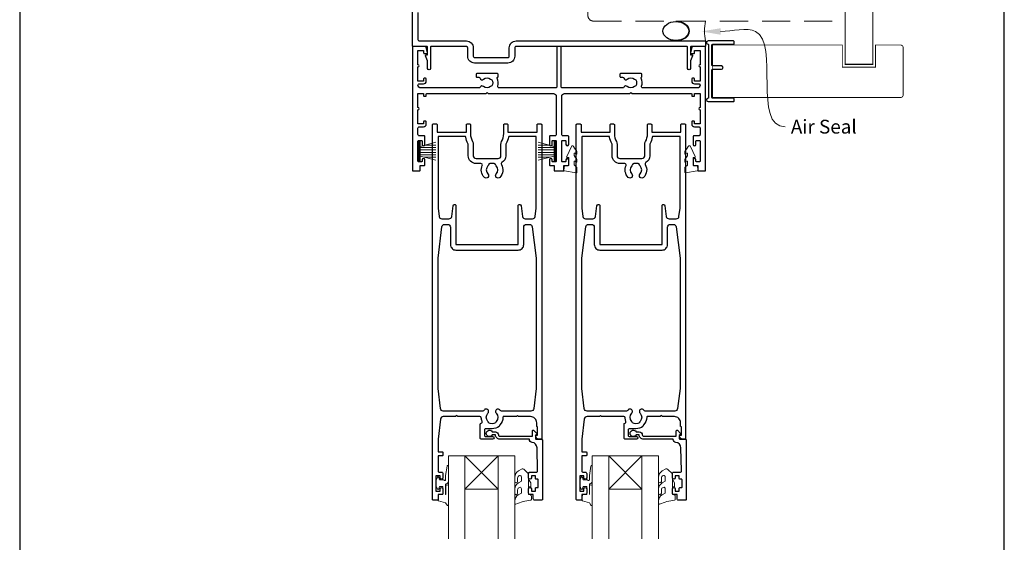
# Model space of a CAD drawing. Units: millimetres. Extents: x 23 to 1018, y -511 to 568.
# Drawn here: x 23 to 379, y 82 to 271 of the extents above; entities that cross this region are included whole.
import ezdxf

# ---------------------------------------------------------------- set-up
doc = ezdxf.new("R2010")
doc.units = ezdxf.units.MM
doc.header["$MEASUREMENT"] = 0
doc.linetypes.add('DASHED', pattern=[19.05, 12.7, -6.35])
doc.layers.get('Defpoints').update_dxf_attribs({"color": 1})
doc.layers.add('APL Joinery', color=2, linetype='Continuous')
doc.styles.add('General notes', font='arial.ttf', dxfattribs={"height": 3.5})

# ---------------------------------------------------------------- blocks, each defined once
blk = doc.blocks.new('sealant')
at = {"layer": 'APL Joinery', "color": 9, "lineweight": 20}
blk.add_lwpolyline([(-10.46, -7), (0, -7, -0.106806), (0, 0), (-10.46, 0)], format="xyb", dxfattribs=at)
at = {"layer": 'APL Joinery', "color": 9, "lineweight": 20, "extrusion": (0, 0, -1)}
blk.add_ellipse((-10.46, -3.5), major_axis=(4.77, 0), ratio=0.733157, start_param=-1.570796, end_param=1.570796, dxfattribs=at)
at = {"layer": 'APL Joinery', "color": 7, "lineweight": 25}
blk.add_ellipse((-10.46, -3.5), major_axis=(-4.56, 0), ratio=0.728665, dxfattribs=at)

msp = doc.modelspace()

# ---------------------------------------------------------------- linework, layer by layer
at = {"layer": 'APL Joinery', "color": 252, "lineweight": 15}
for p, q in [((167.44, 226.55), (167.44, 219.65)), ((167.94, 226.55), (167.44, 226.55)), ((167.69, 226.55), (167.69, 219.65)), ((167.94, 226.55), (167.94, 219.65)), ((173.69, 226.39), (167.94, 224.85)), ((167.94, 224.4), (173.69, 224.4)), ((169.4, 225.24), (173.69, 225.24)), ((210.69, 226.39), (216.44, 224.85)), ((214.98, 225.24), (210.69, 225.24)), ((216.44, 224.4), (210.69, 224.4)), ((216.44, 226.55), (216.44, 219.65)), ((216.44, 226.55), (216.94, 226.55)), ((216.69, 226.55), (216.69, 219.65)), ((216.94, 226.55), (216.94, 219.65)), ((167.94, 223.56), (173.69, 223.56)), ((167.94, 222.64), (173.69, 222.64)), ((167.94, 221.8), (173.69, 221.8)), ((167.94, 221.35), (173.69, 219.81)), ((169.4, 220.96), (173.69, 220.96)), ((216.44, 223.56), (210.69, 223.56)), ((216.44, 222.64), (210.69, 222.64)), ((216.44, 221.8), (210.69, 221.8)), ((216.44, 221.35), (210.69, 219.81)), ((214.98, 220.96), (210.69, 220.96)), ((167.44, 219.65), (167.94, 219.65)), ((216.94, 219.65), (216.44, 219.65))]:
    msp.add_line(p, q, dxfattribs=at)
at = {"layer": 'APL Joinery', "color": 7, "lineweight": 20}
for p, q in [((184.19, 112.95), (178.19, 112.95)), ((178.19, 112.95), (178.19, 82.95)), ((184.19, 82.95), (184.19, 112.95)), ((202.19, 112.95), (196.19, 112.95)), ((196.19, 112.95), (196.19, 82.95)), ((202.19, 82.95), (202.19, 112.95)), ((236.19, 112.95), (230.19, 112.95)), ((230.19, 112.95), (230.19, 82.95)), ((236.19, 82.95), (236.19, 112.95)), ((254.19, 112.95), (248.19, 112.95)), ((248.19, 112.95), (248.19, 82.95)), ((254.19, 82.95), (254.19, 112.95))]:
    msp.add_line(p, q, dxfattribs=at)
at = {"layer": 'APL Joinery', "color": 8, "lineweight": 5}
for p, q in [((196.19, 100.95), (184.19, 112.95)), ((184.19, 100.95), (196.19, 112.95)), ((248.19, 100.95), (236.19, 112.95)), ((236.19, 100.95), (248.19, 112.95))]:
    msp.add_line(p, q, dxfattribs=at)
at = {"layer": 'APL Joinery', "color": 7, "lineweight": 25}
for points, const_width in [([(331.64, 444.14), (331.64, 254.5), (321.64, 254.5), (321.64, 444.14)], 0.4), ([(317.59, 242.5), (273.74, 242.5), (273.74, 261.5), (317.59, 261.5)], 0.3)]:
    msp.add_lwpolyline(points, dxfattribs=dict(at, const_width=const_width))
at = {"layer": 'APL Joinery', "color": 7, "linetype": 'DASHED', "lineweight": 13, "ltscale": 0.8}
msp.add_lwpolyline([(228.64, 372.14), (228.64, 272.14, 0.414214), (230.64, 270.14), (320.2, 270.14)], format="xyb", dxfattribs=at)
at = {"layer": 'APL Joinery', "color": 2, "lineweight": 25}
for points in [[(167.19, 273.24), (167.19, 263.45, 0.414214), (167.69, 262.95), (184.69, 262.95, -0.414214), (187.19, 260.45), (187.19, 257.45, 0.414214), (187.69, 256.95), (199.69, 256.95, 0.414214), (200.19, 257.45), (200.19, 260.45, -0.414214), (202.69, 262.95), (270.94, 262.95, -0.414214), (271.19, 262.7), (271.19, 261.2, -0.414214), (270.94, 260.95), (265.94, 260.95, 0.414214), (265.69, 260.7), (265.69, 257.95), (266.19, 257.95, -0.533802), (266.42, 257.61), (265.69, 255.83), (265.69, 252.96, -1), (264.69, 252.96), (264.69, 260.7, 0.414214), (264.44, 260.95), (202.69, 260.95, 0.414214), (202.19, 260.45), (202.19, 257.45, -0.414214), (199.69, 254.95), (187.69, 254.95, -0.414214), (185.19, 257.45), (185.19, 260.45, 0.414214), (184.69, 260.95), (171.94, 260.95, 0.414214), (171.69, 260.7), (171.69, 252.96, -1), (170.69, 252.96), (170.69, 255.83), (169.96, 257.61, -0.533802), (170.19, 257.95), (170.69, 257.95), (170.69, 260.7, 0.414214), (170.44, 260.95), (165.44, 260.95, -0.414214), (165.19, 261.2), (165.19, 287.7, -0.414214)], [(197.19, 225.58, -0.127017), (197.44, 226.55, 0.127017), (198.19, 229.45), (198.19, 232.7, -0.414214), (198.44, 232.95), (199.44, 232.95, -0.414214), (199.69, 232.7), (199.69, 229.95), (210.24, 229.95), (210.24, 232.7, -0.414214), (210.49, 232.95), (211.69, 232.95, -0.414214), (211.94, 232.7), (211.94, 119.2, -0.414214), (211.69, 118.95), (211.17, 118.95, -0.356394), (209.7, 120.15, -0.474498), (209.94, 120.45), (210.44, 120.45), (210.44, 123.45), (210.39, 123.45, -0.414214), (210.14, 123.7), (210.14, 124.9, 0.414214), (207.89, 127.15), (203.59, 127.15), (203.19, 127.55), (202.79, 127.15), (198.14, 127.15, 0.414214), (197.89, 126.9, -0.195377), (196.79, 124.18, 0.175915), (196.53, 123.62, -0.166366), (193.99, 122.75), (191.69, 122.75, 0.414214), (191.19, 122.25), (191.19, 120.45, 0.414214), (191.69, 119.95), (194.19, 119.95, -1), (194.19, 118.95), (190.19, 118.95, -0.414214), (189.69, 119.45), (189.69, 124.32, -0.330352), (190.05, 124.8, 0.438708), (190.36, 125.46, -0.080319), (190.1, 126.68, 0.397659), (189.6, 127.15), (181.59, 127.15), (181.19, 127.55), (180.79, 127.15), (176.33, 127.15, 0.379101), (175.33, 126.27), (174.44, 118.95), (174.44, 114.45), (175.94, 114.45, -0.414214), (176.19, 114.2), (176.19, 113.2, -0.414214), (175.94, 112.95), (174.44, 112.95), (174.44, 107.55, 0.414214), (174.94, 107.05), (175.69, 107.05, -0.414214), (176.19, 106.55), (176.19, 105, -1), (175.19, 105), (175.19, 105.75), (173.69, 105.75), (173.69, 100.25), (175.19, 100.25), (175.19, 101, -1), (176.19, 101), (176.19, 99.45, -0.414214), (175.69, 98.95), (174.49, 98.95), (174.49, 97.15, -0.414214), (174.29, 96.95), (172.69, 96.95, -0.414214), (172.44, 97.2), (172.44, 232.7, -0.414214), (172.69, 232.95), (173.89, 232.95, -0.414214), (174.14, 232.7), (174.14, 229.95), (184.69, 229.95), (184.69, 232.7, -0.414214), (184.94, 232.95), (185.94, 232.95, -0.414214), (186.19, 232.7), (186.19, 229.45, 0.127017), (186.94, 226.55, -0.127017), (187.19, 225.58), (187.19, 221.45, 0.414214), (188.19, 220.45), (196.19, 220.45, 0.414214), (197.19, 221.45), (197.19, 225.58)], [(249.19, 225.58, -0.127017), (249.44, 226.55, 0.127017), (250.19, 229.45), (250.19, 232.7, -0.414214), (250.44, 232.95), (251.44, 232.95, -0.414214), (251.69, 232.7), (251.69, 229.95), (262.24, 229.95), (262.24, 232.7, -0.414214), (262.49, 232.95), (263.69, 232.95, -0.414214), (263.94, 232.7), (263.94, 119.2, -0.414214), (263.69, 118.95), (263.17, 118.95, -0.356394), (261.7, 120.15, -0.474498), (261.94, 120.45), (262.44, 120.45), (262.44, 123.45), (262.39, 123.45, -0.414214), (262.14, 123.7), (262.14, 124.9, 0.414214), (259.89, 127.15), (255.59, 127.15), (255.19, 127.55), (254.79, 127.15), (250.14, 127.15, 0.414214), (249.89, 126.9, -0.195377), (248.79, 124.18, 0.175915), (248.53, 123.62, -0.166366), (245.99, 122.75), (243.69, 122.75, 0.414214), (243.19, 122.25), (243.19, 120.45, 0.414214), (243.69, 119.95), (246.19, 119.95, -1), (246.19, 118.95), (242.19, 118.95, -0.414214), (241.69, 119.45), (241.69, 124.32, -0.330352), (242.05, 124.8, 0.438708), (242.36, 125.46, -0.080319), (242.1, 126.68, 0.397659), (241.6, 127.15), (233.59, 127.15), (233.19, 127.55), (232.79, 127.15), (228.33, 127.15, 0.379101), (227.33, 126.27), (226.44, 118.95), (226.44, 114.45), (227.94, 114.45, -0.414214), (228.19, 114.2), (228.19, 113.2, -0.414214), (227.94, 112.95), (226.44, 112.95), (226.44, 107.55, 0.414214), (226.94, 107.05), (227.69, 107.05, -0.414214), (228.19, 106.55), (228.19, 105, -1), (227.19, 105), (227.19, 105.75), (225.69, 105.75), (225.69, 100.25), (227.19, 100.25), (227.19, 101, -1), (228.19, 101), (228.19, 99.45, -0.414214), (227.69, 98.95), (226.49, 98.95), (226.49, 97.15, -0.414214), (226.29, 96.95), (224.69, 96.95, -0.414214), (224.44, 97.2), (224.44, 232.7, -0.414214), (224.69, 232.95), (225.89, 232.95, -0.414214), (226.14, 232.7), (226.14, 229.95), (236.69, 229.95), (236.69, 232.7, -0.414214), (236.94, 232.95), (237.94, 232.95, -0.414214), (238.19, 232.7), (238.19, 229.45, 0.127017), (238.94, 226.55, -0.127017), (239.19, 225.58), (239.19, 221.45, 0.414214), (240.19, 220.45), (248.19, 220.45, 0.414214), (249.19, 221.45), (249.19, 225.58)], [(174.44, 202.48), (174.81, 199.53, 0.378242), (175.8, 198.65), (178.4, 198.65, 0.376401), (179.39, 199.52), (179.9, 203.4, -0.388879), (180.4, 203.85), (180.44, 203.85, -0.414214), (180.94, 203.35), (180.94, 189.35), (203.44, 189.35), (203.44, 203.35, -0.414214), (203.94, 203.85), (203.98, 203.85, -0.388879), (204.48, 203.4), (204.99, 199.52, 0.376401), (205.98, 198.65), (208.58, 198.65, 0.378242), (209.57, 199.53), (209.94, 202.48), (209.94, 228.45), (200.19, 228.45, 0.367751), (199.89, 228.2, -0.080214), (199.1, 225.84, 0.120926), (198.99, 225.38), (198.99, 221.45, -0.272444), (197.55, 219, 0.420279), (197.36, 218.31, -0.336751), (196.79, 213.63, -1), (195.5, 214.89, 0.406262), (195.5, 217.82, -0.164836), (195.25, 218.34, 0.289735), (192.73, 218.34, -0.164836), (192.49, 217.82, 0.406262), (192.49, 214.89, -1), (191.2, 213.63, -0.307486), (190.43, 217.95, 0.543791), (189.98, 218.65), (188.19, 218.65, -0.414214), (185.39, 221.45), (185.39, 225.38, 0.120926), (185.28, 225.84, -0.080214), (184.49, 228.2, 0.367751), (184.2, 228.45), (174.74, 228.45, 0.414214), (174.44, 228.15), (174.44, 202.48)], [(226.44, 202.48), (226.81, 199.53, 0.378242), (227.8, 198.65), (230.4, 198.65, 0.376401), (231.39, 199.52), (231.9, 203.4, -0.388879), (232.4, 203.85), (232.44, 203.85, -0.414214), (232.94, 203.35), (232.94, 189.35), (255.44, 189.35), (255.44, 203.35, -0.414214), (255.94, 203.85), (255.98, 203.85, -0.388879), (256.48, 203.4), (256.99, 199.52, 0.376401), (257.98, 198.65), (260.58, 198.65, 0.378242), (261.57, 199.53), (261.94, 202.48), (261.94, 228.45), (252.19, 228.45, 0.367751), (251.89, 228.2, -0.080214), (251.1, 225.84, 0.120926), (250.99, 225.38), (250.99, 221.45, -0.272444), (249.55, 219, 0.420279), (249.36, 218.31, -0.336751), (248.79, 213.63, -1), (247.5, 214.89, 0.406262), (247.5, 217.82, -0.164836), (247.25, 218.34, 0.289735), (244.73, 218.34, -0.164836), (244.49, 217.82, 0.406262), (244.49, 214.89, -1), (243.2, 213.63, -0.307486), (242.43, 217.95, 0.543791), (241.98, 218.65), (240.19, 218.65, -0.414214), (237.39, 221.45), (237.39, 225.38, 0.120926), (237.28, 225.84, -0.080214), (236.49, 228.2, 0.367751), (236.2, 228.45), (226.74, 228.45, 0.414214), (226.44, 228.15), (226.44, 202.48)], [(174.44, 184.48), (175.85, 195.77, -0.378242), (176.84, 196.65), (177.94, 196.65, -0.414214), (178.94, 195.65), (178.94, 189.35, 0.414214), (180.94, 187.35), (203.44, 187.35, 0.414214), (205.44, 189.35), (205.44, 195.65, -0.414214), (206.44, 196.65), (207.54, 196.65, -0.378242), (208.53, 195.77), (209.94, 184.48), (209.94, 137.35), (209.05, 130.03, -0.379101), (208.05, 129.15), (197.38, 129.15, -0.277217), (196.93, 129.42, 1.15237), (195.5, 128.37, -0.406262), (195.5, 125.44, 0.164836), (195.25, 124.92, -0.289735), (192.73, 124.92, 0.164836), (192.49, 125.44, -0.406262), (192.49, 128.37, 1.15237), (191.05, 129.42, -0.277217), (190.6, 129.15), (176.33, 129.15, -0.379101), (175.33, 130.03), (174.44, 137.35), (174.44, 184.48)], [(226.44, 184.48), (227.85, 195.77, -0.378242), (228.84, 196.65), (229.94, 196.65, -0.414214), (230.94, 195.65), (230.94, 189.35, 0.414214), (232.94, 187.35), (255.44, 187.35, 0.414214), (257.44, 189.35), (257.44, 195.65, -0.414214), (258.44, 196.65), (259.54, 196.65, -0.378242), (260.53, 195.77), (261.94, 184.48), (261.94, 137.35), (261.05, 130.03, -0.379101), (260.05, 129.15), (249.38, 129.15, -0.277217), (248.93, 129.42, 1.15237), (247.5, 128.37, -0.406262), (247.5, 125.44, 0.164836), (247.25, 124.92, -0.289735), (244.73, 124.92, 0.164836), (244.49, 125.44, -0.406262), (244.49, 128.37, 1.15237), (243.05, 129.42, -0.277217), (242.6, 129.15), (228.33, 129.15, -0.379101), (227.33, 130.03), (226.44, 137.35), (226.44, 184.48)]]:
    msp.add_lwpolyline(points, format="xyb", dxfattribs=at)
for points in [[(244.59, 243.95), (265.94, 243.95, -0.414214), (266.19, 243.7), (266.19, 243.2, 0.414214), (266.44, 242.95), (266.94, 242.95, 0.414214), (267.19, 243.2), (267.19, 243.95), (269.19, 243.95), (269.19, 238.85, 1), (269.19, 238.05), (269.19, 232.95), (267.19, 232.95), (267.19, 233.7, 0.414214), (266.94, 233.95), (266.44, 233.95, 0.414214), (266.19, 233.7), (266.19, 232.95, 0.414214), (267.19, 231.95), (268.69, 231.95, -0.414214), (269.19, 231.45), (269.19, 229.15, -0.414214), (268.69, 228.65), (266.94, 228.65, 0.414214), (266.69, 228.4), (266.69, 225.5, 1), (267.69, 225.5), (267.69, 226.7, -0.414214), (267.94, 226.95), (268.94, 226.95, -0.414214), (269.19, 226.7), (269.19, 219.5, -0.414214), (268.94, 219.25), (267.94, 219.25, -0.414214), (267.69, 219.5), (267.69, 220, 1), (266.69, 220), (266.69, 218.2, 0.414214), (266.94, 217.95), (268.39, 217.95), (268.39, 216.2, 0.414214), (268.64, 215.95), (270.94, 215.95, 0.414214), (271.19, 216.2), (271.19, 260.75, 0.414214), (270.99, 260.95), (266.67, 260.95, 0.339454), (266.19, 260.58), (265.7, 258.77, 0.493145), (265.94, 258.45), (266.94, 258.45, 0.414214), (267.19, 258.7), (267.19, 259.45), (269.19, 259.45), (269.19, 254.35, 1), (269.19, 253.55), (269.19, 248.45), (267.19, 248.45), (267.19, 249.2, 0.414214), (266.94, 249.45), (266.44, 249.45, 0.414214), (266.19, 249.2), (266.19, 248.45, 0.414214), (267.19, 247.45), (268.69, 247.45, -0.414214), (269.19, 246.95, -0.414214), (268.19, 245.95), (248.54, 245.95, -0.505463), (248.06, 246.6, 0.18869), (247.85, 249.54, -0.467434), (248.01, 249.89, 0.338139), (248.19, 250.13), (248.19, 250.9, 0.414214), (247.94, 251.15), (240.44, 251.15, 0.414214), (240.19, 250.9), (240.19, 250.15, 0.414214), (240.44, 249.9), (241.14, 249.9, -0.356394), (241.63, 249.5, 0.595545), (242.89, 249.12, -0.403932), (245.46, 249.15, 0.143225), (245.91, 248.92, -0.295977), (245.91, 246.69, 0.143225), (245.46, 246.46, -0.403932), (242.89, 246.48, 0.526469), (241.68, 246.25, -0.298217), (241.22, 245.95), (219.44, 245.95, -0.414214), (218.94, 246.45), (218.94, 260.7, 0.414214), (218.69, 260.95), (217.69, 260.95, 0.414214), (217.44, 260.7), (217.44, 246.45, -0.414214), (216.94, 245.95), (196.54, 245.95, -0.505463), (196.06, 246.6, 0.18869), (195.85, 249.54, -0.467434), (196.01, 249.89, 0.338139), (196.19, 250.13), (196.19, 250.9, 0.414214), (195.94, 251.15), (188.44, 251.15, 0.414214), (188.19, 250.9), (188.19, 250.15, 0.414214), (188.44, 249.9), (189.14, 249.9, -0.356394), (189.63, 249.5, 0.595545), (190.89, 249.12, -0.403932), (193.46, 249.15, 0.143225), (193.91, 248.92, -0.295977), (193.91, 246.69, 0.143225), (193.46, 246.46, -0.403932), (190.89, 246.48, 0.526469), (189.68, 246.25, -0.298217), (189.22, 245.95), (168.19, 245.95, -0.414214), (167.19, 246.95, -0.414214), (167.69, 247.45), (169.19, 247.45, 0.414214), (170.19, 248.45), (170.19, 249.2, 0.414214), (169.94, 249.45), (169.44, 249.45, 0.414214), (169.19, 249.2), (169.19, 248.45), (167.19, 248.45), (167.19, 253.55, 1), (167.19, 254.35), (167.19, 259.45), (169.19, 259.45), (169.19, 258.7, 0.414214), (169.44, 258.45), (170.44, 258.45, 0.493145), (170.68, 258.77), (170.2, 260.58, 0.339454), (169.71, 260.95), (165.39, 260.95, 0.414214), (165.19, 260.75), (165.19, 216.2, 0.414214), (165.44, 215.95), (167.74, 215.95, 0.414214), (167.99, 216.2), (167.99, 217.95), (169.44, 217.95, 0.414214), (169.69, 218.2), (169.69, 220, 1), (168.69, 220), (168.69, 219.5, -0.414214), (168.44, 219.25), (167.44, 219.25, -0.414214), (167.19, 219.5), (167.19, 226.7, -0.414214), (167.44, 226.95), (168.44, 226.95, -0.414214), (168.69, 226.7), (168.69, 225.5, 1), (169.69, 225.5), (169.69, 228.4, 0.414214), (169.44, 228.65), (167.69, 228.65, -0.414214), (167.19, 229.15), (167.19, 231.45, -0.414214), (167.69, 231.95), (169.19, 231.95, 0.414214), (170.19, 232.95), (170.19, 233.7, 0.414214), (169.94, 233.95), (169.44, 233.95, 0.414214), (169.19, 233.7), (169.19, 232.95), (167.19, 232.95), (167.19, 238.05, 1), (167.19, 238.85), (167.19, 243.95), (169.19, 243.95), (169.19, 243.2, 0.414214), (169.44, 242.95), (169.94, 242.95, 0.414214), (170.19, 243.2), (170.19, 243.7, -0.414214), (170.44, 243.95), (191.79, 243.95), (192.19, 244.35), (192.59, 243.95), (216.19, 243.95, -0.414214), (217.19, 242.95), (217.19, 229.15, -0.414214), (216.69, 228.65), (214.94, 228.65, 0.414214), (214.69, 228.4), (214.69, 225.5, 1), (215.69, 225.5), (215.69, 226.7, -0.414214), (215.94, 226.95), (216.94, 226.95, -0.414214), (217.19, 226.7), (217.19, 219.5, -0.414214), (216.94, 219.25), (215.94, 219.25, -0.414214), (215.69, 219.5), (215.69, 220, 1), (214.69, 220), (214.69, 218.2, 0.414214), (214.94, 217.95), (216.39, 217.95), (216.39, 216.2, 0.414214), (216.64, 215.95), (219.74, 215.95, 0.414214), (219.99, 216.2), (219.99, 217.95), (221.44, 217.95, 0.414214), (221.69, 218.2), (221.69, 220, 1), (220.69, 220), (220.69, 219.5, -0.414214), (220.44, 219.25), (219.44, 219.25, -0.414214), (219.19, 219.5), (219.19, 226.7, -0.414214), (219.44, 226.95), (220.44, 226.95, -0.414214), (220.69, 226.7), (220.69, 225.5, 1), (221.69, 225.5), (221.69, 228.4, 0.414214), (221.44, 228.65), (219.69, 228.65, -0.414214), (219.19, 229.15), (219.19, 242.95, -0.414214), (220.19, 243.95), (243.79, 243.95), (244.19, 244.35)], [(195.19, 121.65, -0.414214), (196.29, 120.55, 0.414214), (196.79, 120.05), (208.59, 120.05), (208.59, 122.01, -0.668179), (209.02, 122.19), (210.12, 121.09, -0.414214), (210.12, 120.73), (209.69, 120.3), (209.69, 119.2, 0.414214), (209.94, 118.95), (211.9, 118.95, -0.414214), (212.19, 118.66), (212.19, 97.2, -0.414214), (211.94, 96.95), (209.39, 96.95, -0.414214), (208.89, 97.45), (208.89, 98.95), (207.69, 98.95, -0.414214), (207.19, 99.45), (207.19, 101, -1), (208.19, 101), (208.19, 100.25), (209.69, 100.25), (209.69, 101.25, -0.414214), (209.94, 101.5), (210.44, 101.5, 0.414214), (210.69, 101.75), (210.69, 104.25, 0.414214), (210.44, 104.5), (209.94, 104.5, -0.414214), (209.69, 104.75), (209.69, 105.75), (208.19, 105.75), (208.19, 105, -1), (207.19, 105), (207.19, 106.55, -0.414214), (207.69, 107.05), (209.95, 107.05, 0.421628), (210.45, 107.56), (210.24, 115.9, 0.374224), (208.47, 117.84, -0.381437), (207.49, 118.93), (207.49, 118.95), (196.79, 118.95, -0.414214), (195.19, 120.55), (194.05, 120.55, -3.927183), (194.05, 121.65)], [(247.19, 121.65, -0.414214), (248.29, 120.55, 0.414214), (248.79, 120.05), (260.59, 120.05), (260.59, 122.01, -0.668179), (261.02, 122.19), (262.12, 121.09, -0.414214), (262.12, 120.73), (261.69, 120.3), (261.69, 119.2, 0.414214), (261.94, 118.95), (263.9, 118.95, -0.414214), (264.19, 118.66), (264.19, 97.2, -0.414214), (263.94, 96.95), (261.39, 96.95, -0.414214), (260.89, 97.45), (260.89, 98.95), (259.69, 98.95, -0.414214), (259.19, 99.45), (259.19, 101, -1), (260.19, 101), (260.19, 100.25), (261.69, 100.25), (261.69, 101.25, -0.414214), (261.94, 101.5), (262.44, 101.5, 0.414214), (262.69, 101.75), (262.69, 104.25, 0.414214), (262.44, 104.5), (261.94, 104.5, -0.414214), (261.69, 104.75), (261.69, 105.75), (260.19, 105.75), (260.19, 105, -1), (259.19, 105), (259.19, 106.55, -0.414214), (259.69, 107.05), (261.95, 107.05, 0.421628), (262.45, 107.56), (262.24, 115.9, 0.374224), (260.47, 117.84, -0.381437), (259.49, 118.93), (259.49, 118.95), (248.79, 118.95, -0.414214), (247.19, 120.55), (246.05, 120.55, -3.927183), (246.05, 121.65)]]:
    msp.add_lwpolyline(points, format="xyb", close=True, dxfattribs=at)
at = {"layer": 'APL Joinery'}
msp.add_lwpolyline([(272.29, 261.5), (272.29, 242.5, -0.397078), (272.06, 242.25, 0.970996), (272.09, 241.05), (281.24, 241.05, 0.414214), (281.49, 241.3), (281.49, 242, 0.414214), (281.24, 242.25), (273.74, 242.25, -0.414214), (273.49, 242.5), (273.49, 252.5, -0.414214), (273.74, 252.75), (276.89, 252.75, 1), (276.89, 253.95), (273.74, 253.95, -0.414214), (273.49, 254.2), (273.49, 261.5, -0.414214), (273.74, 261.75), (281.24, 261.75, 0.414214), (281.49, 262), (281.49, 262.7, 0.414214), (281.24, 262.95), (272.09, 262.95, 0.970996), (272.06, 261.75, -0.397078)], format="xyb", close=True, dxfattribs=at)
at = {"layer": 'APL Joinery', "color": 7, "lineweight": 25, "const_width": 0.3}
msp.add_lwpolyline([(299.46, 261.5), (320.64, 261.5), (320.64, 253.5), (332.64, 253.5), (332.64, 261.5), (341.64, 261.5, -0.414214), (342.64, 260.5), (342.64, 243.5, -0.414214), (341.64, 242.5), (299.46, 242.5)], format="xyb", dxfattribs=at)
at = {"layer": 'APL Joinery', "color": 252, "lineweight": 15}
for points in [[(223.69, 218.22, 0.209102), (223.77, 218.04), (224.53, 217.34, -0.209102), (224.69, 216.97), (224.69, 215.55, -0.460762), (224.4, 215.3), (220.2, 215.95, -0.394143), (219.99, 216.22), (220.14, 217.95), (221.69, 217.95), (221.69, 220.85), (221.19, 220.85, -0.548683), (220.96, 221.21), (222.66, 224.84, -0.620757), (223.45, 224.86), (223.83, 224.14, -0.076756), (224.64, 222.99, -0.115673), (224.69, 222.76), (224.69, 222.21, -0.700996), (224.34, 222.08, 0.090479), (223.99, 222.37, 0.574104), (223.69, 222.2), (223.69, 221.6, 0.197721), (223.84, 221.25, -0.081084), (224.64, 220.12, -0.114797), (224.69, 219.9), (224.69, 219.28, -0.723229), (224.33, 219.16, 0.088694), (224, 219.48, 0.596286), (223.69, 219.31), (223.69, 218.22)], [(264.69, 218.22, -0.209102), (264.61, 218.04), (263.85, 217.34, 0.209102), (263.69, 216.97), (263.69, 215.55, 0.460762), (263.98, 215.3), (268.18, 215.95, 0.394143), (268.39, 216.22), (268.24, 217.95), (266.69, 217.95), (266.69, 220.85), (267.19, 220.85, 0.548683), (267.42, 221.21), (265.72, 224.84, 0.620757), (264.93, 224.86), (264.55, 224.14, 0.076756), (263.74, 222.99, 0.115673), (263.69, 222.76), (263.69, 222.21, 0.700996), (264.04, 222.08, -0.090479), (264.39, 222.37, -0.574104), (264.69, 222.2), (264.69, 221.6, -0.197721), (264.55, 221.25, 0.081084), (263.74, 220.12, 0.114797), (263.69, 219.9), (263.69, 219.28, 0.723229), (264.05, 219.16, -0.088694), (264.38, 219.48, -0.596286), (264.69, 219.31), (264.69, 218.22)], [(178.19, 102.06), (178.19, 95.2, -0.767327), (177.72, 95.08), (177.17, 96.04), (174.66, 96.71, -0.362696), (174.48, 96.97), (174.64, 98.95), (176.19, 98.95), (176.19, 101.85), (174.94, 101.85), (174.68, 101.03, -0.664018), (174.22, 100.98, -0.25), (174.22, 105.22, -0.664018), (174.68, 105.18), (174.94, 104.35), (176.49, 104.35), (176.76, 104.08, 0.668179), (177.19, 104.25), (177.19, 105.88), (177.69, 109.29, -0.929472), (178.19, 109.26), (178.19, 103.79, -0.356394), (177.39, 102.81, 0.356394), (177.19, 102.56), (177.19, 98.98, 1), (177.24, 98.98), (177.24, 102.06, -1), (178.19, 102.06)], [(204.57, 105.4, 0.493145), (203.94, 105.88, -0.493145), (204.57, 105.4), (204.57, 103.81), (203.49, 103.19, 0.267949), (202.19, 100.94), (202.19, 99.42, 1), (203.19, 99.42), (203.19, 100.62, -0.339454), (203.93, 101.58), (203.94, 101.58, -0.493145), (204.57, 101.1), (204.57, 99.51), (203.44, 98.86, 0.267949), (202.19, 96.7), (202.19, 95.75, 0.536175), (202.54, 95.52, -0.070331), (207.97, 96.95, 0.380342), (208.19, 97.2), (208.19, 98.45, 0.414214), (207.69, 98.95), (207.19, 98.95), (207.19, 101.75), (207.94, 101.75), (207.94, 103.25), (207.19, 104.55), (207.19, 106.41), (205.42, 108.18, 0.339454), (204.82, 108.26), (203.49, 107.49, 0.267949), (202.19, 105.24), (202.19, 103.72, 1), (203.19, 103.72), (203.19, 104.92, -0.339454), (203.93, 105.88), (203.94, 105.88)], [(230.19, 102.06), (230.19, 95.2, -0.767327), (229.72, 95.08), (229.17, 96.04), (226.66, 96.71, -0.362696), (226.48, 96.97), (226.64, 98.95), (228.19, 98.95), (228.19, 101.85), (226.94, 101.85), (226.68, 101.03, -0.664018), (226.22, 100.98, -0.25), (226.22, 105.22, -0.664018), (226.68, 105.18), (226.94, 104.35), (228.49, 104.35), (228.76, 104.08, 0.668179), (229.19, 104.25), (229.19, 105.88), (229.69, 109.29, -0.929472), (230.19, 109.26), (230.19, 103.79, -0.356394), (229.39, 102.81, 0.356394), (229.19, 102.56), (229.19, 98.98, 1), (229.24, 98.98), (229.24, 102.06, -1), (230.19, 102.06)], [(256.57, 105.4, 0.493145), (255.94, 105.88, -0.493145), (256.57, 105.4), (256.57, 103.81), (255.49, 103.19, 0.267949), (254.19, 100.94), (254.19, 99.42, 1), (255.19, 99.42), (255.19, 100.62, -0.339454), (255.93, 101.58), (255.94, 101.58, -0.493145), (256.57, 101.1), (256.57, 99.51), (255.44, 98.86, 0.267949), (254.19, 96.7), (254.19, 95.75, 0.536175), (254.54, 95.52, -0.070331), (259.97, 96.95, 0.380342), (260.19, 97.2), (260.19, 98.45, 0.414214), (259.69, 98.95), (259.19, 98.95), (259.19, 101.75), (259.94, 101.75), (259.94, 103.25), (259.19, 104.55), (259.19, 106.41), (257.42, 108.18, 0.339454), (256.82, 108.26), (255.49, 107.49, 0.267949), (254.19, 105.24), (254.19, 103.72, 1), (255.19, 103.72), (255.19, 104.92, -0.339454), (255.93, 105.88), (255.94, 105.88)]]:
    msp.add_lwpolyline(points, format="xyb", dxfattribs=at)
at = {"layer": 'APL Joinery', "color": 7, "lineweight": 20}
for points in [[(196.19, 100.95), (184.19, 100.95), (184.19, 112.95), (196.19, 112.95)], [(248.19, 100.95), (236.19, 100.95), (236.19, 112.95), (248.19, 112.95)]]:
    msp.add_lwpolyline(points, close=True, dxfattribs=at)
at = {"layer": 'APL Joinery', "color": 252, "lineweight": 15}
for points in [[(207.19, 101.75), (207.19, 104.55)], [(259.19, 101.75), (259.19, 104.55)]]:
    msp.add_lwpolyline(points, dxfattribs=at)
at = {"layer": 'APL Joinery', "color": 0, "linetype": 'ByBlock', "lineweight": 13, "start_tangent": (1, 0), "end_tangent": (1, 0)}
msp.add_spline([(276.63, 266.39), (289.27, 266.39), (300.01, 231.93)], degree=3, dxfattribs=at)
at = {"layer": 'APL Joinery', "color": 0}
msp.add_solid([(276.63, 265.22), (269.63, 266.39), (276.63, 267.55)], dxfattribs=at)
at = {"layer": 'Defpoints', "color": 8}
for p, q in [((23.19, 499.58), (23.19, 19.3)), ((379.19, 19.3), (379.19, 499.58))]:
    msp.add_line(p, q, dxfattribs=at)

# ---------------------------------------------------------------- block references
at = {"layer": 'APL Joinery', "color": 8, "xscale": 1.027397020676061, "yscale": 1.027397020676061, "zscale": 1.027397020676061}
msp.add_blockref('sealant', (271.19, 270.14), dxfattribs=at)

# ---------------------------------------------------------------- texts
at = {"layer": 'APL Joinery', "color": 3, "insert": (302.01, 234.47), "char_height": 5, "width": 31.5655, "attachment_point": 1, "style": 'General notes'}
msp.add_mtext('{\\C0;Air Seal}', dxfattribs=at)

doc.saveas('drawing.dxf')
